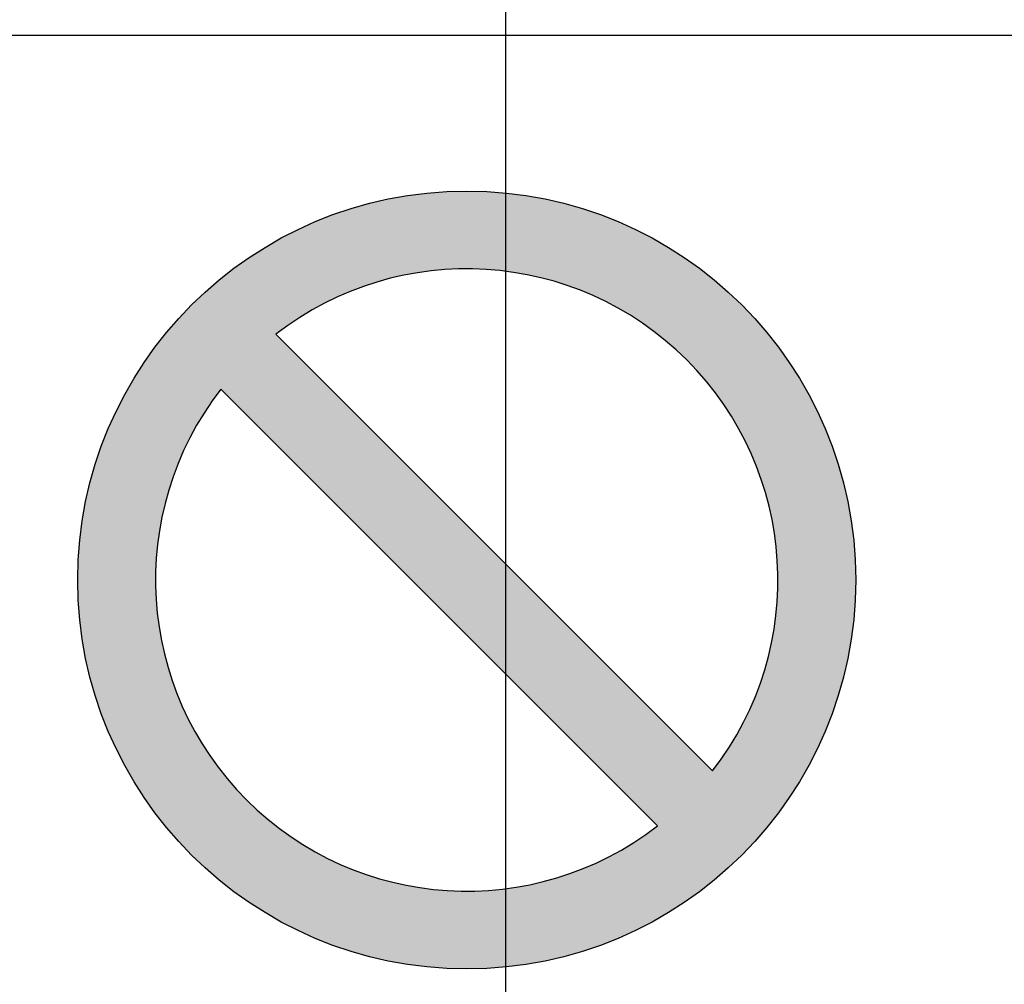
# Model space of a CAD drawing. Units: millimetres. Extents: x 6 to 589, y 9 to 411.
# Drawn here: x 95 to 99, y 124 to 128 of the extents above; entities that cross this region are included whole.
import ezdxf

# ---------------------------------------------------------------- set-up
doc = ezdxf.new("R2010")
doc.units = ezdxf.units.MM
doc.header["$PDSIZE"] = -1
doc.layers.add('SLD-0', color=179, linetype='Continuous')
doc.styles.add('SLDTEXTSTYLE0', font='TXT', dxfattribs={"width": 0.7, "bigfont": 'bigfont'})
doc.dimstyles.new('SLDDIMSTYLE1', dxfattribs={"dimtxt": 3.5, "dimasz": 4, "dimexe": 0, "dimexo": 0.0625, "dimgap": 0.875, "dimtad": 3, "dimdec": 1, "dimlfac": 3, "dimrnd": 1e-09, "dimzin": 12, "dimdsep": 46, "dimtxsty": 'SLDTEXTSTYLE0', "dimblk1": 'OPEN30', "dimblk2": 'OPEN30', "dimsah": 1, "dimcen": 0.09, "dimadec": 0, "dimazin": 3, "dimtfac": 1, "dimtdec": 1, "dimtofl": 0, "dimtmove": 0, "dimatfit": 3, "dimldrblk": 'OPEN30', "dimfxl": 1, "dimfrac": 2, "dimtolj": 1, "dimtzin": 12, "dimarcsym": 0})

# ---------------------------------------------------------------- blocks, each defined once
blk = doc.blocks.new('_OPEN30')
at = {"color": 0, "linetype": 'ByBlock', "lineweight": -2}
for p, q in [((-1, 0.267949), (0, 0)), ((0, 0), (-1, -0.267949)), ((0, 0), (-1, 0))]:
    blk.add_line(p, q, dxfattribs=at)
blk = doc.blocks.new('_D_1')
at = {"layer": 'Defpoints', "color": 0}
for p in [(138.4743, 157.568), (52.9866, 145.0684), (138.4743, 67.7346)]:
    blk.add_point(p, dxfattribs=at)
at = {"layer": 'SLD-0', "color": 0, "lineweight": -2}
for p, q in [((138.4743, 157.5055), (138.4743, 67.7346)), ((52.9866, 145.0059), (52.9866, 67.7346)), ((56.9866, 67.7346), (134.4743, 67.7346))]:
    blk.add_line(p, q, dxfattribs=at)
at = {"layer": 'SLD-0', "color": 0, "lineweight": -2, "xscale": 4, "yscale": 4, "zscale": 4, "rotation": 180}
blk.add_blockref('_OPEN30', (52.9866, 67.7346), dxfattribs=at)
at = {"layer": 'SLD-0', "color": 0, "lineweight": -2, "xscale": 4, "yscale": 4, "zscale": 4}
blk.add_blockref('_OPEN30', (138.4743, 67.7346), dxfattribs=at)
at = {"layer": 'SLD-0', "color": 0, "insert": (95.7305, 72.1096), "char_height": 3.5, "attachment_point": 2, "style": 'SLDTEXTSTYLE0'}
blk.add_mtext('\\A1;256.5', dxfattribs=at)
blk = doc.blocks.new('SW_CENTERMARKSYMBOL_0')
at = {"layer": 'SLD-0', "color": 0}
blk.add_line((0, -1.6667), (0, -76.4196), dxfattribs=at)

msp = doc.modelspace()

# ---------------------------------------------------------------- hatches: boundary and pattern name
at = {"linetype": 'Continuous'}
h = msp.add_hatch(color=7, dxfattribs=at)
edge = h.paths.add_edge_path(flags=0)
edge.add_arc((97.153304, 125.567963), 1.666667, 0, 360)
edge = h.paths.add_edge_path(flags=0)
edge.add_arc((97.153304, 125.567963), 1.333333, -37.819244, 127.819244, ccw=False)
edge.add_line((98.20657, 124.7504), (96.335741, 126.621229))
edge = h.paths.add_edge_path(flags=0)
edge.add_arc((97.153304, 125.567963), 1.333333, 142.180756, 307.819244, ccw=False)
edge.add_line((96.100039, 126.385526), (97.970868, 124.514698))

# ---------------------------------------------------------------- linework, layer by layer
at = {"color": 7, "linetype": 'Continuous', "lineweight": 25}
for p, q in [((118.319971, 127.901295), (92.986638, 127.901295)), ((98.20657, 124.7504), (96.335741, 126.621229)), ((96.100039, 126.385527), (97.970868, 124.514699))]:
    msp.add_line(p, q, dxfattribs=at)
msp.add_circle((97.153304, 125.567963), 1.666667, dxfattribs=at)
for start, end in [(322.180756, 127.819244), (142.180756, 307.819244)]:
    msp.add_arc((97.153304, 125.567963), 1.333333, start, end, dxfattribs=at)

# ---------------------------------------------------------------- block references
at = {"layer": 'SLD-0', "color": 7}
msp.add_blockref('SW_CENTERMARKSYMBOL_0', (97.319971, 159.067963), dxfattribs=at)

# ---------------------------------------------------------------- dimensions: what is measured, and where the dimension line sits
dim = msp.add_linear_dim(base=(138.474325, 67.73463), p1=(52.986638, 145.068421), p2=(138.474325, 157.567963), dimstyle='SLDDIMSTYLE1', dxfattribs=at)
dim.commit()
dim.dimension.update_dxf_attribs({"geometry": '_D_1', "text_midpoint": (95.730482, 67.73463), "dimtype": 160})

doc.saveas('drawing.dxf')
